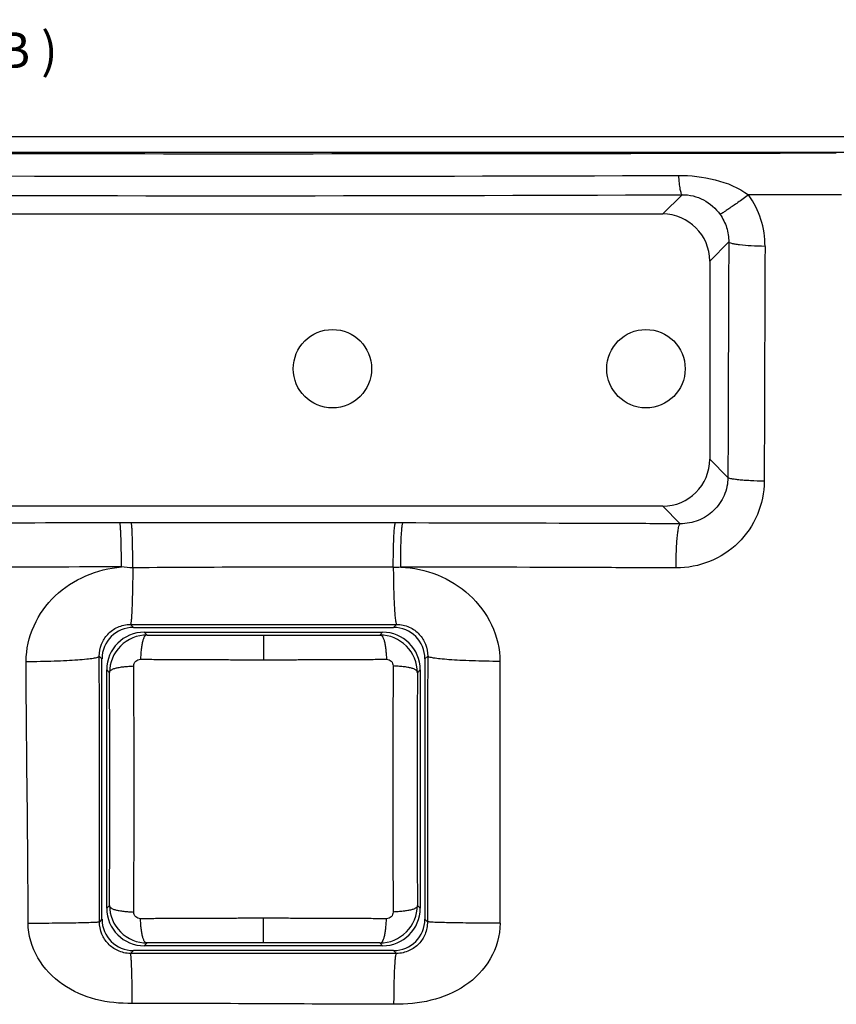
# Model space of a CAD drawing. Extents: x 1 to 717, y 171 to 534.
# Drawn here: x 479 to 506, y 237 to 269 of the extents above; entities that cross this region are included whole.
import ezdxf

# ---------------------------------------------------------------- set-up
doc = ezdxf.new("R2010")
doc.units = 0
doc.header["$LTSCALE"] = 25
doc.layers.get('0').update_dxf_attribs({"color": 4, "linetype": 'CONTINUOUS'})
doc.layers.get('DEFPOINTS').update_dxf_attribs({"linetype": 'CONTINUOUS'})
doc.layers.add('DIM', color=7, linetype='CONTINUOUS')
doc.styles.add('ARIAL', font='arial.ttf')
doc.dimstyles.new('Line_Drawings', dxfattribs={"dimscale": 1.8, "dimtxt": 2.5, "dimasz": 4, "dimexe": 2, "dimexo": 1, "dimgap": 2, "dimtad": 1, "dimdec": 0, "dimzin": 0, "dimdsep": 46, "dimtxsty": 'Standard', "dimcen": 0, "dimclrt": 6, "dimadec": 0, "dimazin": 0, "dimtfac": 1, "dimtdec": 0, "dimtofl": 0, "dimtmove": 0, "dimatfit": 3, "dimfxl": 2, "dimtolj": 1, "dimtzin": 0, "dimarcsym": 0})

# ---------------------------------------------------------------- blocks, each defined once
blk = doc.blocks.new('*D28')
at = {"layer": 'DEFPOINTS', "color": 0}
for p in [(521.444, 365.339), (451.444, 261.649), (521.444, 261.649)]:
    blk.add_point(p, dxfattribs=at)
at = {"layer": 'DIM', "color": 0, "lineweight": -2}
for p, q in [((451.444, 263.449), (451.444, 368.939)), ((521.444, 263.449), (521.444, 368.939)), ((458.644, 365.339), (514.244, 365.339))]:
    blk.add_line(p, q, dxfattribs=at)
at = {"layer": 'DIM', "color": 0}
for points in [[(458.644, 366.539), (458.644, 364.139), (451.444, 365.339)], [(514.244, 364.139), (514.244, 366.539), (521.444, 365.339)]]:
    blk.add_solid(points, dxfattribs=at)
at = {"layer": 'DIM', "color": 6, "insert": (486.444, 371.189), "char_height": 4.5, "attachment_point": 5}
blk.add_mtext('\\A1;70 mm [2 3/4"]', dxfattribs=at)

msp = doc.modelspace()

# ---------------------------------------------------------------- linework, layer by layer
at = {"color": 7}
msp.add_line((463.444, 265.149), (509.444, 265.149), dxfattribs=at)
at = {"color": 7, "linetype": 'Continuous'}
for p, q in [((463.444, 264.654), (509.444, 264.654)), ((499.979, 262.682), (500.595, 263.298)), ((505.677, 263.294), (502.717, 263.288)), ((472.41, 262.682), (499.979, 262.682)), ((501.478, 261.183), (502.084, 261.79)), ((501.478, 261.183), (501.478, 254.864)), ((501.478, 254.864), (502.057, 254.285)), ((499.979, 253.365), (472.41, 253.365)), ((499.979, 253.365), (500.539, 252.805)), ((483.026, 252.834), (482.66, 252.834)), ((491.693, 252.831), (491.454, 252.832)), ((483.094, 249.499), (482.999, 249.594)), ((491.491, 249.595), (491.394, 249.499)), ((483.094, 249.499), (491.394, 249.499)), ((483.444, 249.349), (483.535, 249.258)), ((483.444, 249.349), (491.044, 249.349)), ((491.044, 249.349), (490.954, 249.258)), ((487.244, 249.251), (487.244, 248.471)), ((482.094, 248.499), (482.008, 248.585)), ((482.094, 240.199), (482.094, 248.499)), ((492.482, 248.587), (492.394, 248.499)), ((492.394, 248.499), (492.394, 240.199)), ((494.785, 248.417), (494.787, 240.069)), ((482.244, 240.549), (482.244, 248.149)), ((482.244, 248.149), (482.335, 248.058)), ((492.244, 248.149), (492.153, 248.058)), ((492.244, 248.149), (492.244, 240.549)), ((482.244, 240.549), (482.335, 240.639)), ((492.244, 240.549), (492.153, 240.639)), ((482.094, 240.199), (482.014, 240.118)), ((487.244, 239.447), (487.244, 240.226)), ((492.394, 240.199), (492.475, 240.117)), ((483.444, 239.349), (483.535, 239.44)), ((491.044, 239.349), (483.444, 239.349)), ((491.044, 239.349), (490.954, 239.44)), ((483.094, 239.199), (483.003, 239.107)), ((491.394, 239.199), (483.094, 239.199)), ((491.394, 239.199), (491.486, 239.107))]:
    msp.add_line(p, q, dxfattribs=at)
at = {"color": 7}
for centre in [(489.444, 257.749), (499.444, 257.749)]:
    msp.add_circle(centre, 1.25, dxfattribs=at)
at = {"color": 7, "linetype": 'Continuous'}
for centre, radius, start, end in [((486.444, 7269.918), 7005.313, 269.8440232, 270.1559762), ((486.396, 4227.182), 3963.295, 269.790567, 270.203573), ((486.397, 3332.956), 3069.691, 269.727392, 270.265001), ((500.451, 261.662), 2.79, 359.7446, 35.6617), ((499.977, 261.182), 1.5, 0.0513, 89.9487), ((499.977, 254.866), 1.5, 270.0513, 359.9487), ((489.564, -4131.963), 4384.803, 90.090217, 90.231498), ((486.438, -2403.364), 2656.201, 89.891809, 90.073599), ((489.317, -3510.592), 3762.028, 90.100569, 90.263988), ((491.401, 253.708), 2.291, 269.6111, 275.5276), ((483.534, 248.059), 1.199, 89.9646, 180.0354), ((487.191, 1176.783), 927.532, 269.774127, 270.003264), ((487.261, 1195.193), 945.942, 269.998965, 270.223643), ((490.954, 248.059), 1.199, 359.9646, 90.0354), ((-472.393, 244.349), 954.735, 359.777391, 0.222609), ((1446.882, 244.349), 954.735, 179.777391, 180.222609), ((483.534, 240.639), 1.199, 179.9646, 270.0354), ((490.954, 240.639), 1.199, 269.9646, 0.0354), ((487.227, -706.495), 945.942, 89.998965, 90.223643), ((487.297, -688.085), 927.532, 89.774127, 90.003264)]:
    msp.add_arc(centre, radius, start, end, dxfattribs=at)
for centre, major_axis, start_param, end_param in [((483.094, 248.499), (-0.707, 0.707), 5.497939, 7.068431), ((483.444, 248.149), (0.849, -0.849), 2.356347, 3.926839), ((491.044, 248.149), (0.849, 0.849), 5.497939, 7.068431), ((491.394, 248.499), (-0.707, -0.707), 2.356347, 3.926839), ((483.444, 240.549), (0.849, 0.849), 2.356347, 3.926839), ((491.044, 240.549), (0.849, -0.849), 5.497939, 7.068431), ((483.094, 240.199), (-0.707, -0.707), 5.497939, 7.068431), ((491.394, 240.199), (0.707, -0.707), 5.497939, 7.068431)]:
    msp.add_ellipse(centre, major_axis=major_axis, ratio=0.999695, start_param=start_param, end_param=end_param, dxfattribs=at)
for points, knots in [([(500.478, 263.912), (500.871, 263.913), (501.655, 263.828), (502.405, 263.524), (502.717, 263.288)], [0, 0, 0, 0, 0.50056, 1, 1, 1, 1]), ([(500.478, 263.912), (500.484, 263.829), (500.497, 263.682), (500.523, 263.494), (500.549, 263.375), (500.573, 263.318), (500.587, 263.301), (500.595, 263.298)], [0, 0, 0, 0, 0.392903, 0.69969, 0.902905, 0.963705, 1, 1, 1, 1]), ([(500.595, 263.298), (500.83, 263.3), (501.307, 263.185), (501.67, 262.86), (501.806, 262.671)], [0, 0, 0, 0, 0.502323, 1, 1, 1, 1]), ([(502.717, 263.288), (502.604, 263.207), (502.439, 263.091), (502.228, 262.945), (502.096, 262.854), (501.985, 262.78), (501.901, 262.724), (501.844, 262.691), (501.816, 262.672), (501.806, 262.671)], [0, 0, 0, 0, 0.380726, 0.549908, 0.69729, 0.819042, 0.911577, 0.972433, 1, 1, 1, 1]), ([(501.806, 262.671), (501.897, 262.543), (502.039, 262.259), (502.085, 261.944), (502.084, 261.79)], [0, 0, 0, 0, 0.503173, 1, 1, 1, 1]), ([(503.241, 261.65), (503.093, 261.652), (502.823, 261.661), (502.504, 261.686), (502.3, 261.714), (502.192, 261.736), (502.124, 261.757), (502.088, 261.777), (502.084, 261.79)], [0, 0, 0, 0, 0.376239, 0.690825, 0.812497, 0.905566, 0.967656, 1, 1, 1, 1]), ([(502.057, 254.285), (502.056, 254.088), (501.973, 253.692), (501.629, 253.2), (501.127, 252.876), (500.733, 252.804), (500.539, 252.805)], [0, 0, 0, 0, 0.25245, 0.501981, 0.750425, 1, 1, 1, 1]), ([(503.215, 254.164), (503.067, 254.166), (502.854, 254.172), (502.584, 254.188), (502.413, 254.203), (502.273, 254.22), (502.165, 254.238), (502.099, 254.257), (502.061, 254.274), (502.057, 254.285)], [0, 0, 0, 0, 0.377518, 0.545781, 0.693049, 0.814894, 0.907838, 0.969318, 1, 1, 1, 1]), ([(503.215, 254.164), (503.214, 253.8), (503.064, 253.067), (502.434, 252.147), (501.501, 251.536), (500.767, 251.397), (500.404, 251.398)], [0, 0, 0, 0, 0.250377, 0.50005, 0.749713, 1, 1, 1, 1]), ([(482.714, 251.43), (482.714, 251.603), (482.713, 251.855), (482.706, 252.178), (482.7, 252.388), (482.692, 252.562), (482.684, 252.683), (482.677, 252.757), (482.672, 252.794), (482.667, 252.818), (482.663, 252.831), (482.66, 252.834)], [0, 0, 0, 0, 0.368125, 0.538059, 0.689024, 0.815034, 0.911185, 0.946692, 0.973392, 0.991132, 1, 1, 1, 1]), ([(483.075, 251.403), (483.076, 251.578), (483.075, 251.834), (483.069, 252.163), (483.063, 252.377), (483.056, 252.556), (483.049, 252.68), (483.042, 252.755), (483.037, 252.794), (483.032, 252.818), (483.029, 252.832), (483.026, 252.834)], [0, 0, 0, 0, 0.366619, 0.536631, 0.687972, 0.814474, 0.911072, 0.946735, 0.973526, 0.991271, 1, 1, 1, 1]), ([(491.385, 251.417), (491.385, 251.59), (491.386, 251.845), (491.395, 252.17), (491.403, 252.381), (491.413, 252.558), (491.423, 252.68), (491.432, 252.754), (491.439, 252.792), (491.445, 252.816), (491.45, 252.829), (491.454, 252.832)], [0, 0, 0, 0, 0.366987, 0.536727, 0.687673, 0.813787, 0.910137, 0.94578, 0.972654, 0.990648, 1, 1, 1, 1]), ([(491.621, 251.427), (491.621, 251.6), (491.623, 251.852), (491.631, 252.176), (491.64, 252.385), (491.65, 252.56), (491.661, 252.681), (491.671, 252.754), (491.677, 252.792), (491.684, 252.816), (491.689, 252.829), (491.693, 252.831)], [0, 0, 0, 0, 0.367525, 0.537212, 0.687993, 0.813906, 0.910083, 0.945673, 0.972527, 0.990544, 1, 1, 1, 1]), ([(500.539, 252.805), (499.802, 252.808), (496.854, 252.818), (493.905, 252.827), (491.693, 252.831)], [0, 0, 0, 0, 0.249639, 1, 1, 1, 1]), ([(500.404, 251.398), (500.403, 251.571), (500.407, 251.824), (500.423, 252.148), (500.439, 252.358), (500.458, 252.533), (500.481, 252.67), (500.503, 252.753), (500.524, 252.801), (500.539, 252.805)], [0, 0, 0, 0, 0.364366, 0.532818, 0.682728, 0.80826, 0.904736, 0.968578, 1, 1, 1, 1]), ([(479.676, 248.416), (479.676, 248.804), (479.854, 249.589), (480.553, 250.558), (481.553, 251.208), (482.326, 251.395), (482.714, 251.43)], [0, 0, 0, 0, 0.249349, 0.499304, 0.749576, 1, 1, 1, 1]), ([(483.075, 251.403), (483.075, 251.283), (483.073, 251.051), (483.068, 250.715), (483.06, 250.408), (483.051, 250.141), (483.041, 249.922), (483.03, 249.772), (483.021, 249.683), (483.014, 249.638), (483.008, 249.611), (483.003, 249.596), (482.999, 249.594)], [0, 0, 0, 0, 0.197359, 0.384865, 0.555843, 0.704899, 0.827238, 0.918795, 0.952107, 0.97673, 0.992598, 1, 1, 1, 1]), ([(491.385, 251.417), (491.386, 251.297), (491.388, 251.063), (491.395, 250.725), (491.405, 250.417), (491.418, 250.147), (491.433, 249.926), (491.447, 249.775), (491.461, 249.685), (491.47, 249.64), (491.478, 249.612), (491.486, 249.597), (491.491, 249.595)], [0, 0, 0, 0, 0.196295, 0.38313, 0.553798, 0.70279, 0.825241, 0.917063, 0.950574, 0.975467, 0.991749, 1, 1, 1, 1]), ([(491.621, 251.427), (492.02, 251.405), (492.818, 251.24), (493.858, 250.597), (494.594, 249.619), (494.785, 248.814), (494.785, 248.417)], [0, 0, 0, 0, 0.250343, 0.500624, 0.750666, 1, 1, 1, 1]), ([(500.404, 251.398), (499.673, 251.401), (496.746, 251.413), (493.818, 251.423), (491.621, 251.427)], [0, 0, 0, 0, 0.24964, 1, 1, 1, 1]), ([(482.008, 248.585), (482.008, 248.713), (482.055, 248.969), (482.262, 249.301), (482.589, 249.537), (482.861, 249.594), (482.999, 249.594)], [0, 0, 0, 0, 0.246343, 0.484925, 0.735163, 1, 1, 1, 1]), ([(491.491, 249.595), (491.628, 249.596), (491.901, 249.539), (492.229, 249.302), (492.436, 248.97), (492.483, 248.715), (492.482, 248.587)], [0, 0, 0, 0, 0.264106, 0.516035, 0.754944, 1, 1, 1, 1]), ([(483.535, 249.258), (483.522, 249.257), (483.493, 249.254), (483.462, 249.227), (483.44, 249.196), (483.415, 249.146), (483.389, 249.063), (483.363, 248.943), (483.343, 248.802), (483.33, 248.646), (483.324, 248.539), (483.321, 248.484)], [0, 0, 0, 0, 0.045294, 0.10053, 0.137555, 0.182686, 0.298146, 0.445034, 0.61682, 0.804706, 1, 1, 1, 1]), ([(490.954, 249.258), (490.966, 249.257), (490.995, 249.253), (491.026, 249.226), (491.048, 249.194), (491.073, 249.144), (491.1, 249.062), (491.125, 248.943), (491.145, 248.802), (491.159, 248.646), (491.165, 248.539), (491.168, 248.484)], [0, 0, 0, 0, 0.045397, 0.10106, 0.138232, 0.183389, 0.298659, 0.445246, 0.616832, 0.804684, 1, 1, 1, 1]), ([(479.676, 248.416), (479.829, 248.416), (480.127, 248.42), (480.558, 248.431), (480.954, 248.447), (481.299, 248.467), (481.584, 248.491), (481.796, 248.517), (481.927, 248.542), (481.988, 248.564), (482.006, 248.578), (482.008, 248.585)], [0, 0, 0, 0, 0.194753, 0.380726, 0.551007, 0.699993, 0.822707, 0.914968, 0.973989, 0.990793, 1, 1, 1, 1]), ([(479.737, 240.073), (479.737, 240.769), (479.724, 243.55), (479.677, 246.331), (479.676, 248.416)], [0, 0, 0, 0, 0.250197, 1, 1, 1, 1]), ([(482.014, 240.118), (482.013, 242.235), (482.012, 245.058), (482.009, 247.88), (482.008, 248.585)], [0, 0, 0, 0, 0.750224, 1, 1, 1, 1]), ([(483.109, 248.272), (483.109, 248.3), (483.12, 248.356), (483.167, 248.426), (483.237, 248.473), (483.293, 248.484), (483.321, 248.484)], [0, 0, 0, 0, 0.248358, 0.499999, 0.751641, 1, 1, 1, 1]), ([(483.321, 248.484), (483.482, 248.484), (483.805, 248.483), (484.291, 248.48), (484.78, 248.479), (485.271, 248.476), (485.763, 248.474), (486.256, 248.472), (486.75, 248.471), (487.079, 248.472), (487.244, 248.471)], [0, 0, 0, 0, 0.123303, 0.24727, 0.371829, 0.496877, 0.622319, 0.748052, 0.873979, 1, 1, 1, 1]), ([(487.244, 248.471), (487.409, 248.472), (487.738, 248.471), (488.232, 248.472), (488.726, 248.474), (489.218, 248.476), (489.708, 248.479), (490.197, 248.48), (490.683, 248.483), (491.007, 248.484), (491.168, 248.484)], [0, 0, 0, 0, 0.126021, 0.251948, 0.377681, 0.503123, 0.628171, 0.75273, 0.876698, 1, 1, 1, 1]), ([(491.168, 248.484), (491.195, 248.484), (491.251, 248.473), (491.321, 248.426), (491.369, 248.356), (491.379, 248.3), (491.379, 248.272)], [0, 0, 0, 0, 0.248358, 0.499999, 0.751641, 1, 1, 1, 1]), ([(492.482, 248.587), (492.481, 247.882), (492.478, 245.059), (492.476, 242.235), (492.475, 240.117)], [0, 0, 0, 0, 0.24978, 1, 1, 1, 1]), ([(494.785, 248.417), (494.634, 248.418), (494.339, 248.421), (493.912, 248.432), (493.522, 248.449), (493.181, 248.469), (492.901, 248.493), (492.692, 248.519), (492.562, 248.544), (492.502, 248.566), (492.484, 248.58), (492.482, 248.587)], [0, 0, 0, 0, 0.195237, 0.381386, 0.551628, 0.700446, 0.822944, 0.915013, 0.97393, 0.990735, 1, 1, 1, 1]), ([(482.335, 248.058), (482.336, 248.071), (482.34, 248.1), (482.367, 248.131), (482.399, 248.153), (482.448, 248.178), (482.531, 248.204), (482.65, 248.23), (482.791, 248.25), (482.947, 248.263), (483.054, 248.269), (483.109, 248.272)], [0, 0, 0, 0, 0.045397, 0.10106, 0.138232, 0.183389, 0.298659, 0.445246, 0.616832, 0.804684, 1, 1, 1, 1]), ([(483.109, 240.425), (483.108, 240.586), (483.109, 240.91), (483.113, 241.396), (483.114, 241.885), (483.116, 242.375), (483.119, 242.867), (483.121, 243.525), (483.122, 244.349), (483.121, 245.172), (483.119, 245.83), (483.116, 246.322), (483.114, 246.813), (483.113, 247.301), (483.109, 247.788), (483.108, 248.111), (483.109, 248.272)], [0, 0, 0, 0, 0.061655, 0.123636, 0.185915, 0.24844, 0.31116, 0.374027, 0.5, 0.625973, 0.68884, 0.75156, 0.814085, 0.876364, 0.938345, 1, 1, 1, 1]), ([(491.379, 248.272), (491.38, 248.111), (491.379, 247.788), (491.375, 247.301), (491.374, 246.813), (491.372, 246.322), (491.37, 245.83), (491.367, 245.172), (491.366, 244.349), (491.367, 243.525), (491.37, 242.867), (491.372, 242.375), (491.374, 241.885), (491.375, 241.396), (491.379, 240.91), (491.38, 240.586), (491.379, 240.425)], [0, 0, 0, 0, 0.061655, 0.123636, 0.185915, 0.24844, 0.31116, 0.374027, 0.5, 0.625973, 0.68884, 0.75156, 0.814085, 0.876364, 0.938345, 1, 1, 1, 1]), ([(492.153, 248.058), (492.152, 248.071), (492.149, 248.1), (492.123, 248.131), (492.091, 248.153), (492.041, 248.178), (491.958, 248.204), (491.839, 248.23), (491.697, 248.25), (491.542, 248.263), (491.434, 248.269), (491.379, 248.272)], [0, 0, 0, 0, 0.045295, 0.10053, 0.137555, 0.182686, 0.298146, 0.445034, 0.616821, 0.804706, 1, 1, 1, 1]), ([(482.335, 240.639), (482.336, 240.627), (482.339, 240.598), (482.365, 240.567), (482.397, 240.545), (482.447, 240.52), (482.53, 240.493), (482.65, 240.468), (482.791, 240.448), (482.946, 240.434), (483.054, 240.428), (483.109, 240.425)], [0, 0, 0, 0, 0.045295, 0.10053, 0.137555, 0.182686, 0.298146, 0.445034, 0.616821, 0.804706, 1, 1, 1, 1]), ([(492.153, 240.639), (492.152, 240.627), (492.148, 240.598), (492.122, 240.567), (492.09, 240.545), (492.04, 240.52), (491.957, 240.493), (491.838, 240.468), (491.697, 240.448), (491.542, 240.434), (491.434, 240.428), (491.379, 240.425)], [0, 0, 0, 0, 0.045397, 0.10106, 0.138232, 0.183389, 0.298659, 0.445246, 0.616832, 0.804684, 1, 1, 1, 1]), ([(483.321, 240.214), (483.293, 240.214), (483.237, 240.224), (483.167, 240.271), (483.12, 240.342), (483.109, 240.398), (483.109, 240.425)], [0, 0, 0, 0, 0.248358, 0.499999, 0.751641, 1, 1, 1, 1]), ([(487.244, 240.226), (487.079, 240.226), (486.75, 240.226), (486.256, 240.225), (485.763, 240.223), (485.271, 240.221), (484.78, 240.219), (484.291, 240.217), (483.805, 240.215), (483.482, 240.213), (483.321, 240.214)], [0, 0, 0, 0, 0.126021, 0.251948, 0.377681, 0.503123, 0.628171, 0.75273, 0.876698, 1, 1, 1, 1]), ([(483.535, 239.44), (483.522, 239.441), (483.493, 239.445), (483.462, 239.471), (483.44, 239.503), (483.415, 239.553), (483.389, 239.636), (483.363, 239.755), (483.343, 239.896), (483.33, 240.051), (483.324, 240.159), (483.321, 240.214)], [0, 0, 0, 0, 0.045397, 0.10106, 0.138232, 0.183389, 0.298659, 0.445246, 0.616832, 0.804684, 1, 1, 1, 1]), ([(491.168, 240.214), (491.007, 240.213), (490.683, 240.215), (490.197, 240.217), (489.708, 240.219), (489.218, 240.221), (488.726, 240.223), (488.232, 240.225), (487.738, 240.226), (487.409, 240.226), (487.244, 240.226)], [0, 0, 0, 0, 0.123303, 0.24727, 0.371829, 0.496877, 0.622319, 0.748052, 0.873979, 1, 1, 1, 1]), ([(490.954, 239.44), (490.966, 239.441), (490.995, 239.444), (491.026, 239.47), (491.048, 239.502), (491.073, 239.552), (491.1, 239.635), (491.125, 239.754), (491.145, 239.895), (491.159, 240.051), (491.165, 240.159), (491.168, 240.214)], [0, 0, 0, 0, 0.045294, 0.10053, 0.137555, 0.182686, 0.298146, 0.445034, 0.61682, 0.804706, 1, 1, 1, 1]), ([(491.379, 240.425), (491.379, 240.398), (491.369, 240.342), (491.321, 240.271), (491.251, 240.224), (491.195, 240.214), (491.168, 240.214)], [0, 0, 0, 0, 0.248358, 0.499999, 0.751641, 1, 1, 1, 1]), ([(483.059, 237.511), (482.671, 237.51), (481.888, 237.576), (480.801, 238.054), (479.971, 238.908), (479.736, 239.689), (479.737, 240.073)], [0, 0, 0, 0, 0.251008, 0.501353, 0.751109, 1, 1, 1, 1]), ([(479.737, 240.073), (479.885, 240.074), (480.176, 240.075), (480.597, 240.077), (480.983, 240.082), (481.321, 240.087), (481.566, 240.093), (481.73, 240.098), (481.825, 240.101), (481.901, 240.106), (481.958, 240.108), (481.991, 240.114), (482.01, 240.115), (482.014, 240.118)], [0, 0, 0, 0, 0.195888, 0.383005, 0.554324, 0.704133, 0.827332, 0.877531, 0.91957, 0.953069, 0.977719, 0.993375, 1, 1, 1, 1]), ([(483.003, 239.107), (482.863, 239.107), (482.594, 239.165), (482.274, 239.398), (482.064, 239.726), (482.014, 239.984), (482.014, 240.118)], [0, 0, 0, 0, 0.267254, 0.509887, 0.742576, 1, 1, 1, 1]), ([(494.79, 240.069), (494.79, 239.677), (494.561, 238.882), (493.713, 238.009), (492.596, 237.551), (491.802, 237.484), (491.407, 237.485)], [0, 0, 0, 0, 0.249045, 0.49866, 0.748945, 1, 1, 1, 1]), ([(492.475, 240.117), (492.475, 239.982), (492.424, 239.723), (492.214, 239.396), (491.895, 239.164), (491.626, 239.106), (491.486, 239.107)], [0, 0, 0, 0, 0.259506, 0.49175, 0.731883, 1, 1, 1, 1]), ([(494.79, 240.069), (494.638, 240.069), (494.342, 240.071), (493.914, 240.074), (493.521, 240.078), (493.179, 240.084), (492.929, 240.09), (492.764, 240.095), (492.667, 240.099), (492.59, 240.104), (492.532, 240.107), (492.498, 240.113), (492.479, 240.114), (492.475, 240.117)], [0, 0, 0, 0, 0.196397, 0.383712, 0.555011, 0.704665, 0.827654, 0.87775, 0.919697, 0.953121, 0.977721, 0.993355, 1, 1, 1, 1]), ([(483.059, 237.511), (483.059, 237.613), (483.058, 237.815), (483.055, 238.108), (483.05, 238.378), (483.043, 238.616), (483.035, 238.812), (483.027, 238.947), (483.019, 239.027), (483.015, 239.068), (483.009, 239.092), (483.006, 239.106), (483.003, 239.107)], [0, 0, 0, 0, 0.192541, 0.378154, 0.549307, 0.699816, 0.824139, 0.917546, 0.951566, 0.976673, 0.992755, 1, 1, 1, 1]), ([(491.407, 237.485), (491.407, 237.69), (491.41, 237.987), (491.42, 238.366), (491.43, 238.608), (491.441, 238.807), (491.452, 238.943), (491.463, 239.025), (491.47, 239.067), (491.476, 239.091), (491.482, 239.105), (491.486, 239.107)], [0, 0, 0, 0, 0.377475, 0.548359, 0.698669, 0.822887, 0.916317, 0.950421, 0.975687, 0.992066, 1, 1, 1, 1])]:
    msp.add_open_spline(points, degree=3, knots=knots, dxfattribs=at)
for points in [[(502.084, 261.79), (502.074, 259.288), (502.065, 256.787), (502.057, 254.285)], [(503.241, 261.65), (503.231, 259.154), (503.222, 256.659), (503.215, 254.164)], [(483.075, 251.403), (482.955, 251.402), (482.833, 251.412), (482.714, 251.43)], [(491.385, 251.417), (488.615, 251.436), (485.845, 251.417), (483.075, 251.403)], [(482.999, 249.594), (485.83, 249.592), (488.66, 249.593), (491.491, 249.595)], [(491.486, 239.107), (488.658, 239.109), (485.831, 239.109), (483.003, 239.107)], [(491.407, 237.485), (488.624, 237.489), (485.842, 237.514), (483.059, 237.511)]]:
    msp.add_open_spline(points, degree=3, dxfattribs=at)

# ---------------------------------------------------------------- texts
at = {"color": 7, "linetype": 'Continuous', "style": 'ARIAL'}
msp.add_text('-CAN ICES-3(B )/NMB-3(B )', height=1.14284, dxfattribs=at).set_placement((461.723, 267.333))

# ---------------------------------------------------------------- dimensions: what is measured, and where the dimension line sits
at = {"layer": 'DIM'}
dim = msp.add_linear_dim(base=(521.444, 365.339), p1=(451.444, 261.649), p2=(521.444, 261.649), dimstyle='Line_Drawings', override={"dimpost": ' mm'}, dxfattribs=at)
dim.commit()
dim.dimension.update_dxf_attribs({"geometry": '*D28', "text_midpoint": (486.444, 371.189)})

doc.saveas('drawing.dxf')
